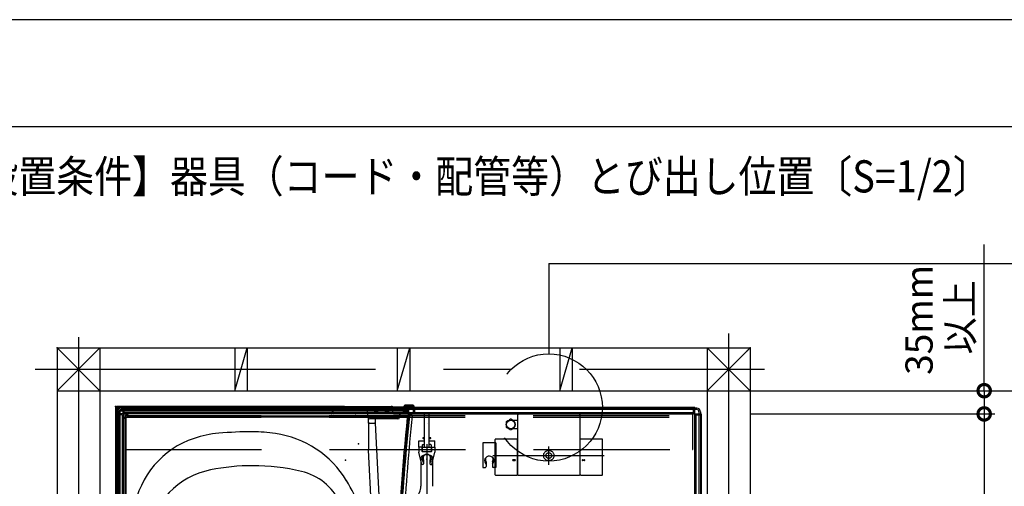
# Model space of a CAD drawing. Extents: x -424 to 186, y -4 to 301.
# Drawn here: x -371 to -280, y 253 to 297 of the extents above; entities that cross this region are included whole.
import ezdxf

# ---------------------------------------------------------------- set-up
doc = ezdxf.new("R2010")
doc.units = 0
doc.linetypes.add('CENTER', pattern=[50.8, 31.75, -6.35, 6.35, -6.35])
doc.linetypes.add('DASHED', pattern=[19.05, 12.7, -6.35])
doc.layers.get('0').update_dxf_attribs({"linetype": 'CONTINUOUS'})
doc.layers.get('DEFPOINTS').update_dxf_attribs({"linetype": 'CONTINUOUS'})
for name, color, linetype in [('PV', 7, 'CONTINUOUS'), ('S1', 7, 'CONTINUOUS'), ('図面枠', 3, 'CONTINUOUS')]:
    doc.layers.add(name, color=color, linetype=linetype)

# ---------------------------------------------------------------- blocks, each defined once
blk = doc.blocks.new('_DOTSMALL')
at = {"color": 0, "linetype": 'ByBlock', "lineweight": -2, "const_width": 0.5}
blk.add_lwpolyline([(-0.0625, 0, 1), (0.0625, 0, 1)], format="xyb", close=True, dxfattribs=at)

msp = doc.modelspace()

# ---------------------------------------------------------------- linework, layer by layer
at = {"color": 0, "linetype": 'ByBlock', "lineweight": -2, "const_width": 1.16}
for points in [[(-281.431, 262.246, 1), (-281.431, 262.536, 1)], [(-281.431, 260.368, 1), (-281.431, 260.078, 1)]]:
    msp.add_lwpolyline(points, format="xyb", close=True, dxfattribs=at)
at = {"layer": 'DEFPOINTS'}
msp.add_line((0, 297), (-420, 297), dxfattribs=at)
at = {"layer": 'S1', "color": 7, "linetype": 'Continuous'}
for p, q in [((-281.431, 262.391), (-281.431, 276.024)), ((-322.063, 274.258), (-322.063, 265.823)), ((-322.063, 274.258), (-192.75, 274.258)), ((-363.948, 266.391), (-367.948, 262.391)), ((-367.946, 266.391), (-367.946, 201.724)), ((-367.946, 266.391), (-303.28, 266.391)), ((-367.946, 266.391), (-363.946, 262.39)), ((-363.946, 266.391), (-363.946, 201.724)), ((-351.364, 266.391), (-351.364, 262.391)), ((-351.363, 262.391), (-350.197, 266.391)), ((-350.197, 266.391), (-350.197, 262.391)), ((-336.197, 266.391), (-336.197, 262.391)), ((-336.196, 262.391), (-335.03, 266.391)), ((-335.03, 266.391), (-335.03, 262.391)), ((-321.031, 266.391), (-321.031, 262.391)), ((-321.03, 262.39), (-319.864, 266.39)), ((-319.864, 266.391), (-319.864, 262.391)), ((-307.28, 262.391), (-303.28, 266.392)), ((-307.28, 266.391), (-307.28, 201.724)), ((-307.279, 266.391), (-303.28, 262.391)), ((-303.28, 266.391), (-303.28, 201.724)), ((-367.946, 262.391), (-303.28, 262.391)), ((-303.28, 262.391), (-280.431, 262.391)), ((-303.28, 262.391), (-273.765, 262.391)), ((-281.431, 262.391), (-281.431, 260.223)), ((-334.82, 261.053), (-335.407, 261.053)), ((-334.82, 260.947), (-335.406, 260.947)), ((-335.208, 260.957), (-335.1, 260.957)), ((-335.111, 260.322), (-335.1, 260.957)), ((-362.486, 260.79), (-362.486, 234.043)), ((-362.38, 260.79), (-362.38, 234.063)), ((-362.38, 260.223), (-362.38, 234.063)), ((-361.796, 260.223), (-362.38, 260.223)), ((-361.88, 260.123), (-362.38, 260.123)), ((-341.113, 260.93), (-362.346, 260.93)), ((-341.18, 260.823), (-362.346, 260.823)), ((-362.313, 260.423), (-362.313, 234.063)), ((-362.18, 260.423), (-362.18, 234.063)), ((-362.168, 260.411), (-362.168, 234.063)), ((-362.08, 260.423), (-362.08, 234.063)), ((-361.98, 260.757), (-336.796, 260.757)), ((-361.98, 260.623), (-336.73, 260.623)), ((-361.98, 260.523), (-338.279, 260.523)), ((-361.968, 260.611), (-336.742, 260.611)), ((-361.88, 260.123), (-361.88, 234.063)), ((-335.62, 260.823), (-361.78, 260.823)), ((-361.78, 260.24), (-361.78, 260.823)), ((-361.78, 260.207), (-361.78, 206.907)), ((-308.463, 260.223), (-361.763, 260.223)), ((-361.68, 260.323), (-361.68, 260.823)), ((-335.62, 260.323), (-361.68, 260.323)), ((-361.446, 260.057), (-335.225, 260.057)), ((-342.38, 260.223), (-361.113, 260.223)), ((-342.28, 260.683), (-342.28, 260.323)), ((-342.222, 260.716), (-342.215, 260.322)), ((-341.141, 260.716), (-342.222, 260.716)), ((-339.053, 260.223), (-342.115, 260.223)), ((-341.113, 260.93), (-341.112, 260.889)), ((-341.113, 260.93), (-336.763, 260.93)), ((-341.113, 260.93), (-341.113, 260.89)), ((-341.074, 260.824), (-341.092, 260.842)), ((-341.074, 260.824), (-341.074, 260.782)), ((-341.046, 260.823), (-336.763, 260.823)), ((-338.949, 259.92), (-338.963, 260.707)), ((-335.113, 260.89), (-338.88, 260.824)), ((-338.88, 260.824), (-338.88, 260.692)), ((-338.048, 260.523), (-337.279, 260.523)), ((-337.048, 260.523), (-335.158, 260.523)), ((-336.742, 260.611), (-336.73, 260.623)), ((-336.742, 260.611), (-336.742, 260.607)), ((-336.73, 260.69), (-336.73, 260.623)), ((-336.692, 260.557), (-335.158, 260.557)), ((-336.666, 260.906), (-336.656, 260.322)), ((-336.663, 260.73), (-335.18, 260.755)), ((-336.663, 260.753), (-335.196, 260.753)), ((-336.663, 260.623), (-336.663, 260.73)), ((-336.663, 260.623), (-335.245, 260.647)), ((-336.663, 260.607), (-336.663, 260.623)), ((-336.627, 260.606), (-336.663, 260.606)), ((-336.627, 260.606), (-336.556, 260.607)), ((-336.594, 260.624), (-335.263, 260.648)), ((-336.556, 260.607), (-335.179, 260.63)), ((-336.556, 260.223), (-335.211, 260.223)), ((-335.98, 259.906), (-335.956, 260.134)), ((-335.62, 260.247), (-335.62, 260.84)), ((-335.513, 260.247), (-335.62, 260.247)), ((-335.612, 260.307), (-335.612, 260.272)), ((-335.209, 260.357), (-335.562, 260.357)), ((-335.513, 260.247), (-335.513, 260.84)), ((-334.713, 260.823), (-335.513, 260.823)), ((-334.713, 260.323), (-335.513, 260.323)), ((-335.172, 260.638), (-335.265, 260.639)), ((-335.246, 260.888), (-335.113, 260.89)), ((-335.246, 260.888), (-335.246, 260.753)), ((-335.244, 260.753), (-335.241, 260.924)), ((-335.197, 260.713), (-335.196, 260.753)), ((-335.104, 260.74), (-335.197, 260.743)), ((-335.197, 260.705), (-335.197, 260.713)), ((-335.18, 260.755), (-335.18, 260.703)), ((-335.113, 260.739), (-335.18, 260.744)), ((-334.912, 260.148), (-335.169, 260.15)), ((-335.158, 260.557), (-335.146, 260.534)), ((-335.158, 260.557), (-335.158, 260.523)), ((-335.158, 260.523), (-335.158, 260.123)), ((-335.146, 260.534), (-335.146, 259.889)), ((-335.113, 260.89), (-335.113, 260.756)), ((-335.113, 260.698), (-335.113, 260.756)), ((-335.113, 260.633), (-335.113, 260.698)), ((-335.113, 260.369), (-335.113, 260.633)), ((-335.113, 260.323), (-335.113, 260.369)), ((-335.113, 260.223), (-308.546, 260.223)), ((-335.106, 260.637), (-335.106, 260.634)), ((-308.246, 260.623), (-335.106, 260.623)), ((-308.246, 260.757), (-335.104, 260.757)), ((-334.713, 260.84), (-334.713, 260.247)), ((-334.713, 260.247), (-334.606, 260.247)), ((-334.606, 260.84), (-334.606, 260.247)), ((-308.446, 260.823), (-334.606, 260.823)), ((-308.546, 260.323), (-334.606, 260.323)), ((-333.658, 257.123), (-333.658, 260.223)), ((-333.235, 257.123), (-333.235, 260.223)), ((-324.98, 260.154), (-324.98, 254.553)), ((-324.95, 260.187), (-324.946, 260.188)), ((-324.946, 260.188), (-324.901, 260.188)), ((-324.901, 260.188), (-324.901, 260.187)), ((-319.225, 260.187), (-324.901, 260.187)), ((-319.225, 260.188), (-319.18, 260.188)), ((-319.225, 260.187), (-319.225, 260.188)), ((-319.18, 260.188), (-319.177, 260.187)), ((-319.146, 254.553), (-319.146, 260.155)), ((-308.546, 260.323), (-308.546, 260.823)), ((-308.446, 260.24), (-308.446, 260.823)), ((-308.446, 260.207), (-308.446, 206.907)), ((-308.446, 233.557), (-308.446, 260.124)), ((-308.43, 260.223), (-307.846, 260.223)), ((-308.346, 260.123), (-308.346, 234.063)), ((-308.346, 260.123), (-307.846, 260.123)), ((-308.046, 260.424), (-308.046, 234.063)), ((-307.913, 260.424), (-307.913, 234.063)), ((-307.846, 260.223), (-307.846, 234.063)), ((-303.28, 260.223), (-280.431, 260.223)), ((-303.28, 260.223), (-280.431, 260.223)), ((-281.431, 260.223), (-281.431, 206.89)), ((-281.431, 260.071), (-281.431, 257.751)), ((-361.78, 259.557), (-361.78, 233.557)), ((-361.613, 259.89), (-361.613, 233.557)), ((-361.524, 259.801), (-361.524, 233.557)), ((-361.357, 259.967), (-335.338, 259.967)), ((-338.88, 259.357), (-338.891, 259.796)), ((-338.88, 259.357), (-338.88, 256.872)), ((-336.146, 259.757), (-338.783, 259.757)), ((-338.78, 259.357), (-338.332, 259.357)), ((-338.237, 259.357), (-338.243, 259.757)), ((-337.115, 236.927), (-338.237, 259.357)), ((-335.264, 259.967), (-335.146, 259.889)), ((-333.387, 259.303), (-333.387, 259.303)), ((-333.387, 259.303), (-333.387, 259.303)), ((-333.387, 259.303), (-333.387, 259.303)), ((-326.04, 259.451), (-326.04, 259.4)), ((-326.04, 259.4), (-326.04, 259.317)), ((-326.04, 259.317), (-326.04, 259.233)), ((-326.04, 259.233), (-326.04, 259.145)), ((-326.04, 259.145), (-326.04, 259.059)), ((-325.963, 259.531), (-326.009, 259.505)), ((-325.883, 259.577), (-325.963, 259.531)), ((-325.805, 259.623), (-325.883, 259.577)), ((-325.718, 259.673), (-325.805, 259.623)), ((-325.638, 259.719), (-325.718, 259.673)), ((-325.529, 259.692), (-325.575, 259.719)), ((-325.45, 259.647), (-325.529, 259.692)), ((-325.375, 259.603), (-325.45, 259.647)), ((-324.98, 259.603), (-325.408, 259.603)), ((-326.04, 259.059), (-326.04, 259.023)), ((-326.009, 258.968), (-325.928, 258.922)), ((-325.928, 258.922), (-325.842, 258.872)), ((-325.842, 258.872), (-325.763, 258.827)), ((-325.763, 258.827), (-325.684, 258.781)), ((-325.684, 258.781), (-325.638, 258.754)), ((-325.575, 258.754), (-325.495, 258.801)), ((-325.495, 258.801), (-325.408, 258.851)), ((-325.408, 258.851), (-325.375, 258.87)), ((-325.406, 258.87), (-324.98, 258.87)), ((-334.196, 257.132), (-334.196, 257.698)), ((-334.196, 257.698), (-333.658, 257.698)), ((-333.87, 257.317), (-333.87, 256.7)), ((-333.82, 257.367), (-333.658, 257.367)), ((-333.813, 257.982), (-333.796, 257.998)), ((-333.813, 257.982), (-333.813, 257.948)), ((-333.658, 257.982), (-333.813, 257.982)), ((-333.813, 257.948), (-333.658, 257.948)), ((-333.813, 257.948), (-333.796, 257.932)), ((-333.796, 257.998), (-333.658, 257.998)), ((-333.796, 257.932), (-333.658, 257.932)), ((-333.235, 257.998), (-333.096, 257.998)), ((-333.08, 257.982), (-333.235, 257.982)), ((-333.235, 257.948), (-333.08, 257.948)), ((-333.235, 257.932), (-333.096, 257.932)), ((-333.235, 257.698), (-332.696, 257.698)), ((-333.073, 257.367), (-333.235, 257.367)), ((-333.08, 257.982), (-333.096, 257.998)), ((-333.08, 257.948), (-333.096, 257.932)), ((-333.08, 257.948), (-333.08, 257.982)), ((-333.023, 257.317), (-333.023, 256.7)), ((-332.696, 257.132), (-332.696, 257.698)), ((-327.013, 257.523), (-328.213, 257.523)), ((-328.213, 257.523), (-328.213, 255.237)), ((-327.073, 254.553), (-327.073, 257.84)), ((-325.04, 257.873), (-327.04, 257.873)), ((-327.013, 257.523), (-327.013, 255.237)), ((-327.013, 257.523), (-327.013, 255.237)), ((-327.013, 256.89), (-327.013, 257.49)), ((-325.006, 257.84), (-325.006, 254.553)), ((-319.12, 254.553), (-319.12, 257.84)), ((-317.086, 257.873), (-319.086, 257.873)), ((-317.053, 254.553), (-317.053, 257.84)), ((-337.881, 236.882), (-338.879, 256.852)), ((-334.196, 257.132), (-334.196, 256.648)), ((-333.87, 257.132), (-334.196, 257.132)), ((-333.905, 255.513), (-334.196, 256.648)), ((-333.871, 256.715), (-333.871, 257.132)), ((-333.871, 256.715), (-333.87, 256.715)), ((-333.87, 257.123), (-333.023, 257.123)), ((-333.023, 256.7), (-333.87, 256.7)), ((-333.023, 257.132), (-332.696, 257.132)), ((-333.023, 256.715), (-333.021, 256.715)), ((-333.021, 257.132), (-333.021, 256.715)), ((-332.988, 255.513), (-332.696, 256.648)), ((-332.696, 257.132), (-332.696, 256.648)), ((-333.996, 256.167), (-333.996, 253.471)), ((-333.805, 255.513), (-333.905, 255.513)), ((-333.738, 255.886), (-333.738, 255.58)), ((-333.155, 255.886), (-333.155, 255.58)), ((-333.088, 255.513), (-332.988, 255.513)), ((-332.896, 253.471), (-332.896, 256.164)), ((-327.905, 255.742), (-327.905, 255.304)), ((-327.905, 255.742), (-327.905, 255.304)), ((-327.321, 255.742), (-327.321, 255.304)), ((-327.321, 255.742), (-327.321, 255.304)), ((-325.207, 255.95), (-325.407, 255.95)), ((-325.407, 255.883), (-325.207, 255.883)), ((-318.92, 255.95), (-318.72, 255.95)), ((-318.72, 255.883), (-318.92, 255.883)), ((-328.213, 255.237), (-327.971, 255.237)), ((-328.213, 255.237), (-327.971, 255.237)), ((-327.013, 255.237), (-327.255, 255.237)), ((-327.013, 255.237), (-327.255, 255.237)), ((-327.04, 254.52), (-325.04, 254.52)), ((-324.946, 254.52), (-319.18, 254.52)), ((-319.086, 254.52), (-317.086, 254.52))]:
    msp.add_line(p, q, dxfattribs=at)
at = {"layer": 'S1', "color": 7, "linetype": 'CENTER'}
for p, q in [((-365.946, 267.399), (-365.946, 200.605)), ((-305.28, 267.729), (-305.28, 200.605)), ((-369.993, 264.391), (-301.947, 264.391)), ((-333.446, 257.398), (-333.446, 248.904)), ((-322.063, 255.466), (-322.063, 257.184)), ((-327.286, 256.337), (-316.889, 256.337))]:
    msp.add_line(p, q, dxfattribs=at)
at = {"layer": 'S1', "color": 7, "linetype": 'DASHED'}
for p, q in [((-361.613, 260.09), (-308.613, 260.09)), ((-361.58, 256.923), (-361.58, 260.223)), ((-308.613, 256.923), (-308.613, 260.223)), ((-361.613, 259.923), (-308.613, 259.923)), ((-361.58, 256.89), (-308.613, 256.89))]:
    msp.add_line(p, q, dxfattribs=at)
for centre, radius in [((-322.063, 260.823), 5), ((-322.063, 256.337), 0.483), ((-322.063, 256.337), 0.263)]:
    msp.add_circle(centre, radius, dxfattribs=at)
at = {"layer": 'S1', "color": 7, "linetype": 'Continuous'}
for centre, radius in [((-338.163, 260.457), 0.133), ((-338.163, 260.457), 0.075), ((-337.163, 260.457), 0.133), ((-337.163, 260.457), 0.075), ((-325.606, 259.237), 0.417), ((-325.606, 259.237), 0.391)]:
    msp.add_circle(centre, radius, dxfattribs=at)
for centre, radius, start, end in [((-335.406, 260.84), 0.213, 90, 180.00001), ((-335.406, 260.84), 0.107, 90, 180.00001), ((-335.208, 260.923), 0.0333, 90, 179), ((-334.82, 260.84), 0.213, 359.99999, 90), ((-334.82, 260.84), 0.107, 359.99999, 90), ((-362.346, 260.79), 0.14, 90, 180.00001), ((-362.346, 260.79), 0.0333, 90, 180.00001), ((-361.98, 260.423), 0.333, 90, 180.00001), ((-361.98, 260.423), 0.2, 90, 180.00001), ((-361.968, 260.411), 0.2, 90, 180.00001), ((-361.98, 260.423), 0.1, 90, 180.00001), ((-361.796, 260.207), 0.0167, 0, 90), ((-361.763, 260.24), 0.0167, 180, 270), ((-361.113, 259.557), 0.667, 90, 180.00001), ((-361.446, 259.89), 0.167, 90, 180.00001), ((-342.38, 260.323), 0.1, 270, 0.0173), ((-342.18, 260.683), 0.1, 90, 180.0173), ((-342.115, 260.323), 0.1, 181.01667, 270), ((-341.18, 260.89), 0.0667, 270, 0), ((-341.141, 260.783), 0.0667, 270, 359.01776), ((-341.046, 260.89), 0.0667, 181.01715, 270), ((-339.063, 260.706), 0.1, 1, 90), ((-339.053, 260.123), 0.1, 1, 90), ((-336.796, 260.69), 0.0667, 0, 90), ((-336.763, 260.723), 0.207, 8.35573, 90), ((-336.763, 260.723), 0.1, 1, 90), ((-336.692, 260.607), 0.05, 180, 270), ((-336.595, 260.691), 0.0667, 181, 271), ((-336.556, 260.323), 0.1, 181, 270), ((-335.856, 260.123), 0.1, 90, 174), ((-69.113, 233.557), 267.272, 174.31329, 176.41812), ((-335.662, 260.273), 0.05, 270, 352.42171), ((-335.562, 260.307), 0.05, 90, 179), ((-69.113, 233.557), 267.017, 174.30831, 176.4142), ((-335.264, 260.706), 0.0667, 269.19846, 359), ((-335.264, 260.714), 0.0667, 271, 359), ((-335.246, 260.714), 0.0667, 270.96524, 0), ((-335.246, 260.703), 0.0667, 270.96524, 0), ((-335.225, 260.123), 0.0667, 270, 0), ((-335.213, 260.464), 0.1, 270.91362, 0), ((-335.213, 260.421), 0.1, 270.91362, 0), ((-335.213, 260.322), 0.1, 271, 0), ((-335.211, 260.323), 0.1, 270, 359), ((-335.209, 260.457), 0.1, 270, 359), ((-335.18, 260.697), 0.0667, 270.96524, 0), ((-335.171, 260.705), 0.0667, 269.19846, 359), ((-335.17, 260.05), 0.1, 354.31329, 89.5), ((-334.913, 260.048), 0.1, 354.30831, 89.5), ((-308.546, 260.123), 0.1, 0, 90), ((-308.463, 260.24), 0.0167, 270, 0), ((-308.43, 260.207), 0.0167, 90, 180), ((-308.246, 260.423), 0.333, 0, 90), ((-308.246, 260.423), 0.2, 0, 90), ((-361.357, 259.801), 0.167, 90, 180), ((-338.783, 259.923), 0.167, 181, 270), ((-338.78, 259.257), 0.1, 90, 180.00001), ((-338.332, 259.257), 0.1, 2.86241, 90), ((-69.113, 233.557), 267.458, 174.34874, 180), ((-69.113, 233.557), 267.333, 174.34726, 180), ((-336.146, 259.923), 0.167, 270, 354), ((-335.338, 259.901), 0.0667, 354.34874, 90), ((-325.606, 259.237), 0.483, 146.29156, 153.70844), ((-325.606, 259.237), 0.483, 86.29156, 93.70844), ((-351.999, 248.457), 10, 94.95444, 108.46728), ((-349.696, 221.89), 36.667, 89.99999, 94.95444), ((-349.696, 243.89), 14.667, 81.67971, 90), ((-348.925, 249.167), 9.333, 31.16034, 81.67971), ((-325.606, 259.237), 0.483, 206.29156, 213.70844), ((-325.606, 259.237), 0.483, 266.29156, 273.70844), ((-352.527, 250.038), 8.333, 108.46728, 170.71873), ((-333.82, 257.317), 0.05, 90, 180), ((-333.073, 257.317), 0.05, 0, 90), ((-327.04, 257.84), 0.0333, 90, 180), ((-325.04, 257.84), 0.0333, 0, 90), ((-319.086, 257.84), 0.0333, 90, 180), ((-317.086, 257.84), 0.0333, 359.99997, 90), ((-338.48, 256.872), 0.4, 180, 182.86241), ((-333.446, 256.01), 0.438, 315.20002, 224.79998), ((-333.446, 256.098), 0.35, 329.31658, 210.68342), ((-333.805, 255.58), 0.0667, 270, 0), ((-333.805, 255.654), 0.0667, 0, 44.79997), ((-333.805, 255.886), 0.0667, 0, 30.68342), ((-333.088, 255.886), 0.0667, 149.31658, 180), ((-333.088, 255.654), 0.0667, 135.20003, 180), ((-333.088, 255.58), 0.0667, 180, 270), ((-327.613, 255.847), 0.437, 311.82568, 224.68947), ((-327.613, 255.847), 0.437, 311.82568, 224.68947), ((-327.613, 255.988), 0.368, 159.99068, 214.49119), ((-327.613, 255.988), 0.368, 159.99068, 214.49119), ((-327.971, 255.492), 0.0667, 0, 44.68947), ((-327.971, 255.492), 0.0667, 0, 44.68947), ((-327.971, 255.742), 0.0667, 0, 34.49119), ((-327.971, 255.742), 0.0667, 0, 34.49119), ((-327.613, 255.988), 0.368, 322.40809, 20.00765), ((-327.613, 255.988), 0.368, 322.40809, 20.00765), ((-327.255, 255.742), 0.0667, 145.50881, 180), ((-327.255, 255.742), 0.0667, 145.50881, 180), ((-327.255, 255.492), 0.0667, 135.31053, 180), ((-327.255, 255.492), 0.0667, 135.31053, 180), ((-325.407, 255.917), 0.0333, 90, 270), ((-325.207, 255.917), 0.0333, 270, 90), ((-318.92, 255.917), 0.0333, 90, 270), ((-318.72, 255.917), 0.0333, 270, 90), ((-352.185, 247.81), 7.333, 101.32804, 171.15395), ((-349.696, 235.39), 20, 90.00001, 101.32804), ((-349.696, 235.39), 20, 76.84989, 89.99999), ((-346.36, 249.672), 5.333, 25.55599, 76.84989), ((-327.971, 255.304), 0.0667, 270, 0), ((-327.971, 255.304), 0.0667, 270, 0), ((-327.255, 255.304), 0.0667, 180, 270), ((-327.255, 255.304), 0.0667, 180, 270), ((-327.04, 254.553), 0.0333, 180, 270), ((-325.04, 254.553), 0.0333, 270, 0), ((-324.946, 254.553), 0.0333, 180, 270), ((-319.18, 254.553), 0.0333, 270, 0), ((-319.086, 254.553), 0.0333, 180, 270), ((-317.086, 254.553), 0.0333, 270, 359.99997), ((-354.63, 245.718), 16, 11.00864, 31.16034), ((-335.669, 253.538), 1.667, 317.34318, 357.6964)]:
    msp.add_arc(centre, radius, start, end, dxfattribs=at)
at = {"layer": 'S1', "color": 7, "linetype": 'DASHED'}
msp.add_arc((-308.646, 256.923), 0.0333, 270, 0, dxfattribs=at)
at = {"layer": 'S1', "color": 7, "linetype": 'Continuous'}
msp.add_ellipse((-333.447, 256.071), major_axis=(-0.572, 0), ratio=0.608163, start_param=3.412974, end_param=6.00161, dxfattribs=at)
for points, knots in [([(-324.98, 260.154), (-324.98, 260.155), (-324.98, 260.155), (-324.98, 260.157), (-324.98, 260.158), (-324.979, 260.159), (-324.979, 260.16), (-324.979, 260.162), (-324.979, 260.163), (-324.978, 260.164), (-324.978, 260.165), (-324.978, 260.166), (-324.977, 260.167), (-324.977, 260.169), (-324.976, 260.17), (-324.975, 260.171), (-324.975, 260.172), (-324.974, 260.173), (-324.973, 260.174), (-324.973, 260.175), (-324.972, 260.176), (-324.971, 260.177), (-324.969, 260.178), (-324.968, 260.18), (-324.966, 260.182), (-324.964, 260.183), (-324.961, 260.184), (-324.959, 260.185), (-324.957, 260.186), (-324.954, 260.187), (-324.952, 260.187), (-324.95, 260.187), (-324.95, 260.187)], [0, 0, 0, 0, 0.00123791, 0.0024719, 0.00370239, 0.00493037, 0.0061568, 0.00738264, 0.00860886, 0.00983641, 0.01106623, 0.01229927, 0.01353309, 0.01476493, 0.01599518, 0.01722424, 0.01845247, 0.01968024, 0.02090791, 0.02213586, 0.02336443, 0.02459402, 0.02705177, 0.02950649, 0.03195994, 0.03441339, 0.03686783, 0.03932416, 0.04178331, 0.0442465, 0.04671533, 0.04919143, 0.04919143, 0.04919143, 0.04919143]), ([(-319.177, 260.187), (-319.176, 260.187), (-319.175, 260.187), (-319.174, 260.187), (-319.173, 260.187), (-319.172, 260.187), (-319.171, 260.186), (-319.169, 260.186), (-319.168, 260.186), (-319.167, 260.185), (-319.166, 260.185), (-319.165, 260.184), (-319.164, 260.183), (-319.163, 260.183), (-319.162, 260.182), (-319.161, 260.182), (-319.16, 260.181), (-319.159, 260.18), (-319.158, 260.179), (-319.157, 260.178), (-319.156, 260.178), (-319.155, 260.176), (-319.154, 260.175), (-319.152, 260.173), (-319.151, 260.171), (-319.15, 260.169), (-319.149, 260.166), (-319.148, 260.164), (-319.147, 260.162), (-319.147, 260.159), (-319.147, 260.157), (-319.146, 260.155), (-319.146, 260.154)], [0, 0, 0, 0, 0.00123791, 0.0024719, 0.00370239, 0.00493037, 0.0061568, 0.00738265, 0.00860887, 0.00983642, 0.01106624, 0.01229927, 0.01353309, 0.01476493, 0.01599518, 0.01722424, 0.01845247, 0.01968024, 0.02090792, 0.02213586, 0.02336444, 0.02459402, 0.02705176, 0.02950648, 0.03195992, 0.03441337, 0.03686781, 0.03932414, 0.04178331, 0.0442465, 0.04671533, 0.04919144, 0.04919144, 0.04919144, 0.04919144])]:
    msp.add_open_spline(points, degree=3, knots=knots, dxfattribs=at)
for p in [(-367.946, 266.391), (-367.946, 266.391), (-303.53, 266.141), (-303.28, 266.391), (-365.946, 264.391), (-305.28, 264.391), (-362.48, 260.923), (-362.313, 260.757), (-362.28, 260.724), (-361.78, 260.223), (-361.78, 260.223), (-361.78, 260.223), (-361.78, 260.223), (-340.113, 260.223), (-333.446, 260.223), (-332.78, 260.223), (-322.063, 260.223), (-322.063, 260.223), (-312.813, 260.223), (-312.113, 260.223), (-308.446, 260.223), (-339.83, 257.423), (-341.046, 255.923), (-333.446, 256.01), (-333.446, 256.01), (-308.446, 255.223)]:
    msp.add_point(p, dxfattribs=at)
at = {"layer": '図面枠'}
msp.add_line((-10, 287), (-410, 287), dxfattribs=at)

# ---------------------------------------------------------------- block references
at = {"layer": 'S1', "color": 7, "xscale": 2.32, "yscale": 2.32, "zscale": 2.32, "rotation": 90}
msp.add_blockref('_DOTSMALL', (-281.431, 260.223), dxfattribs=at)

# ---------------------------------------------------------------- texts
at = {"layer": 'PV', "color": 7, "linetype": 'Continuous', "width": 0.864312}
msp.add_text('■【設置条件】器具（コード・配管等）とび出し位置〔S=1/2〕', height=3, dxfattribs=at).set_placement((-382.177, 280.884))
at = {"layer": 'S1', "color": 7, "linetype": 'Continuous'}
for s, p in [('35mm', (-286.241, 263.863)), ('以上', (-282.431, 265.768))]:
    msp.add_text(s, height=2.54, rotation=90, dxfattribs=at).set_placement(p)

doc.saveas('drawing.dxf')
